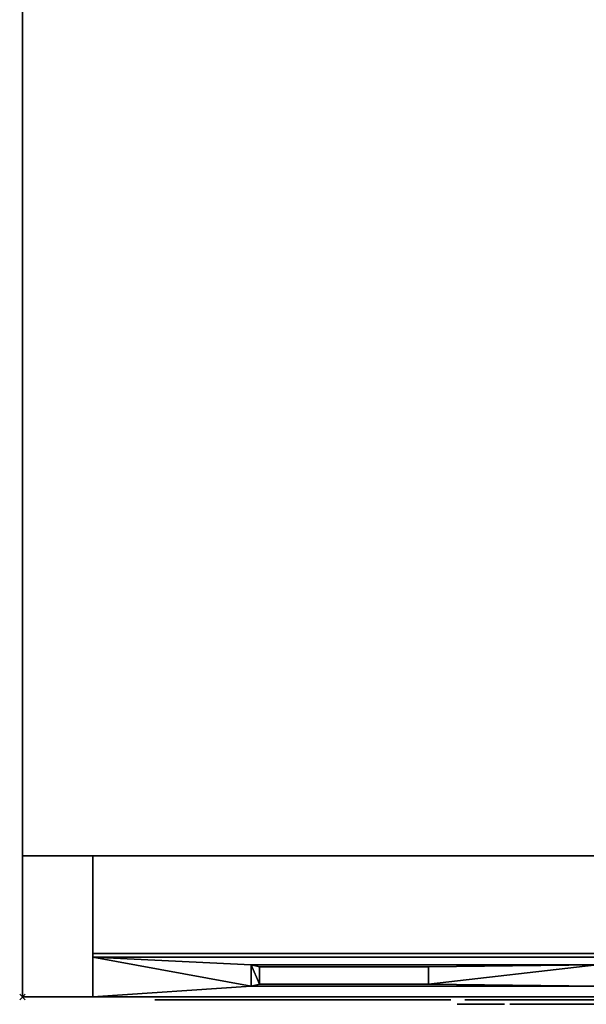
# Model space of a CAD drawing. Units: millimetres. Extents: x -1 to 1796, y -1098 to 1.
# Drawn here: x -1 to 200, y -698 to -348 of the extents above; entities that cross this region are included whole.
import ezdxf

# ---------------------------------------------------------------- set-up
doc = ezdxf.new("R2010")
doc.units = ezdxf.units.MM
doc.header["$PDMODE"] = 3
doc.linetypes.add('NASCOSTA', pattern=[9.525, 6.35, -3.175])
for name, color, linetype in [('IQ_200_3D', 1, 'Continuous'), ('IQ_204_2D', 7, 'Continuous'), ('IQ_BLACK_3D', 250, 'Continuous'), ('IQ_BLUE_3D', 5, 'Continuous'), ('IQ_DARKGRAY_3D', 252, 'Continuous'), ('IQ_GRAY_3D', 9, 'Continuous'), ('IQ_INS_3D', 3, 'Continuous')]:
    doc.layers.add(name, color=color, linetype=linetype)

# ---------------------------------------------------------------- blocks, each defined once
blk = doc.blocks.new('hpp_elx_bi_bt_l')
at = {"layer": 'IQ_200_3D'}
mesh = blk.add_polyface(dxfattribs=at)
corners = [(0, -50, 568.83), (0, -34.6, 626.33), (0, -34.6, 675), (0, 0, 675), (0, 0, 47), (0, -50, 47)]
mesh.append_faces([[corners[k] for k in face] for face in [(1, 3, 0)]], dxfattribs={"vtx0": -1, "vtx1": -1})
mesh.append_faces([[corners[k] for k in face] for face in [(4, 5, 0, 3), (1, 2, 3)]], dxfattribs={"vtx2": -1})
mesh = blk.add_polyface(dxfattribs=at)
corners = [(369, -50, 47), (0, -50, 47), (0, 0, 47), (369, 0, 47)]
mesh.append_faces([[corners[k] for k in face] for face in [(0, 1, 2, 3)]])
mesh = blk.add_polyface(dxfattribs=at)
corners = [(369, 0, 675), (0, 0, 675), (0, -34.6, 675), (369, -34.6, 675)]
mesh.append_faces([[corners[k] for k in face] for face in [(0, 1, 2, 3)]])
mesh = blk.add_polyface(dxfattribs=at)
corners = [(369, -34.6, 675), (0, -34.6, 675), (0, -34.6, 626.33), (369, -34.6, 626.33)]
mesh.append_faces([[corners[k] for k in face] for face in [(0, 1, 2, 3)]])
mesh = blk.add_polyface(dxfattribs=at)
corners = [(369, -50, 47), (0, -50, 47), (0, -50, 568.83), (369, -50, 568.83)]
mesh.append_faces([[corners[k] for k in face] for face in [(0, 1, 2, 3)]])
at = {"layer": 'IQ_BLACK_3D'}
mesh = blk.add_polyface(dxfattribs=at)
corners = [(119.07, -45.45, 585.8), (119.07, -39.37, 608.52), (59.07, -39.37, 608.52), (59.07, -45.45, 585.8)]
mesh.append_faces([[corners[k] for k in face] for face in [(0, 1, 2, 3)]])
mesh = blk.add_polyface(dxfattribs=at)
corners = [(21.95, -51, 557.65), (21.95, -51, 549.65), (126.98, -51, 549.65), (126.98, -51, 557.65)]
mesh.append_faces([[corners[k] for k in face] for face in [(0, 1, 2, 3)]])
mesh = blk.add_polyface(dxfattribs=at)
corners = [(21.95, -51, 545.65), (21.95, -51, 537.64), (126.98, -51, 537.64), (126.98, -51, 545.65)]
mesh.append_faces([[corners[k] for k in face] for face in [(0, 1, 2, 3)]])
mesh = blk.add_polyface(dxfattribs=at)
corners = [(21.95, -51, 533.64), (21.95, -51, 525.64), (126.98, -51, 525.64), (126.98, -51, 533.64)]
mesh.append_faces([[corners[k] for k in face] for face in [(0, 1, 2, 3)]])
mesh = blk.add_polyface(dxfattribs=at)
corners = [(21.95, -51, 521.64), (21.95, -51, 513.64), (126.98, -51, 513.64), (126.98, -51, 521.64)]
mesh.append_faces([[corners[k] for k in face] for face in [(0, 1, 2, 3)]])
mesh = blk.add_polyface(dxfattribs=at)
corners = [(21.95, -51, 509.64), (21.95, -51, 501.63), (126.98, -51, 501.63), (126.98, -51, 509.64)]
mesh.append_faces([[corners[k] for k in face] for face in [(0, 1, 2, 3)]])
mesh = blk.add_polyface(dxfattribs=at)
corners = [(21.95, -51, 497.63), (21.95, -51, 489.63), (126.98, -51, 489.63), (126.98, -51, 497.63)]
mesh.append_faces([[corners[k] for k in face] for face in [(0, 1, 2, 3)]])
mesh = blk.add_polyface(dxfattribs=at)
corners = [(21.95, -51, 485.63), (21.95, -51, 477.63), (126.98, -51, 477.63), (126.98, -51, 485.63)]
mesh.append_faces([[corners[k] for k in face] for face in [(0, 1, 2, 3)]])
mesh = blk.add_polyface(dxfattribs=at)
corners = [(21.95, -51, 473.62), (21.95, -51, 465.62), (126.98, -51, 465.62), (126.98, -51, 473.62)]
mesh.append_faces([[corners[k] for k in face] for face in [(0, 1, 2, 3)]])
mesh = blk.add_polyface(dxfattribs=at)
corners = [(21.95, -51, 461.62), (21.95, -51, 453.62), (126.98, -51, 453.62), (126.98, -51, 461.62)]
mesh.append_faces([[corners[k] for k in face] for face in [(0, 1, 2, 3)]])
mesh = blk.add_polyface(dxfattribs=at)
corners = [(21.95, -51, 449.62), (21.95, -51, 441.62), (126.98, -51, 441.62), (126.98, -51, 449.62)]
mesh.append_faces([[corners[k] for k in face] for face in [(0, 1, 2, 3)]])
mesh = blk.add_polyface(dxfattribs=at)
corners = [(21.95, -51, 437.61), (21.95, -51, 429.61), (126.98, -51, 429.61), (126.98, -51, 437.61)]
mesh.append_faces([[corners[k] for k in face] for face in [(0, 1, 2, 3)]])
mesh = blk.add_polyface(dxfattribs=at)
corners = [(21.95, -51, 425.61), (21.95, -51, 417.61), (126.98, -51, 417.61), (126.98, -51, 425.61)]
mesh.append_faces([[corners[k] for k in face] for face in [(0, 1, 2, 3)]])
mesh = blk.add_polyface(dxfattribs=at)
corners = [(21.95, -51, 413.61), (21.95, -51, 405.6), (126.98, -51, 405.6), (126.98, -51, 413.61)]
mesh.append_faces([[corners[k] for k in face] for face in [(0, 1, 2, 3)]])
mesh = blk.add_polyface(dxfattribs=at)
corners = [(21.95, -51, 401.6), (21.95, -51, 393.6), (126.98, -51, 393.6), (126.98, -51, 401.6)]
mesh.append_faces([[corners[k] for k in face] for face in [(0, 1, 2, 3)]])
mesh = blk.add_polyface(dxfattribs=at)
corners = [(21.95, -51, 389.6), (21.95, -51, 381.6), (126.98, -51, 381.6), (126.98, -51, 389.6)]
mesh.append_faces([[corners[k] for k in face] for face in [(0, 1, 2, 3)]])
mesh = blk.add_polyface(dxfattribs=at)
corners = [(21.95, -51, 377.6), (21.95, -51, 369.59), (126.98, -51, 369.59), (126.98, -51, 377.6)]
mesh.append_faces([[corners[k] for k in face] for face in [(0, 1, 2, 3)]])
mesh = blk.add_polyface(dxfattribs=at)
corners = [(21.95, -51, 151.53), (21.95, -51, 143.53), (126.98, -51, 143.53), (126.98, -51, 151.53)]
mesh.append_faces([[corners[k] for k in face] for face in [(0, 1, 2, 3)]])
mesh = blk.add_polyface(dxfattribs=at)
corners = [(21.95, -51, 139.53), (21.95, -51, 131.52), (126.98, -51, 131.52), (126.98, -51, 139.53)]
mesh.append_faces([[corners[k] for k in face] for face in [(0, 1, 2, 3)]])
mesh = blk.add_polyface(dxfattribs=at)
corners = [(21.95, -51, 127.52), (21.95, -51, 119.52), (126.98, -51, 119.52), (126.98, -51, 127.52)]
mesh.append_faces([[corners[k] for k in face] for face in [(0, 1, 2, 3)]])
mesh = blk.add_polyface(dxfattribs=at)
corners = [(21.95, -51, 115.52), (21.95, -51, 107.52), (126.98, -51, 107.52), (126.98, -51, 115.52)]
mesh.append_faces([[corners[k] for k in face] for face in [(0, 1, 2, 3)]])
mesh = blk.add_polyface(dxfattribs=at)
corners = [(21.95, -51, 103.52), (21.95, -51, 95.51), (126.98, -51, 95.51), (126.98, -51, 103.52)]
mesh.append_faces([[corners[k] for k in face] for face in [(0, 1, 2, 3)]])
mesh = blk.add_polyface(dxfattribs=at)
corners = [(21.95, -51, 91.51), (21.95, -51, 83.51), (126.98, -51, 83.51), (126.98, -51, 91.51)]
mesh.append_faces([[corners[k] for k in face] for face in [(0, 1, 2, 3)]])
mesh = blk.add_polyface(dxfattribs=at)
corners = [(21.95, -51, 79.51), (21.95, -51, 71.51), (126.98, -51, 71.51), (126.98, -51, 79.51)]
mesh.append_faces([[corners[k] for k in face] for face in [(0, 1, 2, 3)]])
mesh = blk.add_polyface(dxfattribs=at)
corners = [(21.95, -51, 67.51), (21.95, -51, 59.5), (126.98, -51, 59.5), (126.98, -51, 67.51)]
mesh.append_faces([[corners[k] for k in face] for face in [(0, 1, 2, 3)]])
mesh = blk.add_polyface(dxfattribs=at)
corners = [(21.95, -51, 247.56), (21.95, -51, 239.56), (126.98, -51, 239.56), (126.98, -51, 247.56)]
mesh.append_faces([[corners[k] for k in face] for face in [(0, 1, 2, 3)]])
mesh = blk.add_polyface(dxfattribs=at)
corners = [(21.95, -51, 235.56), (21.95, -51, 227.55), (126.98, -51, 227.55), (126.98, -51, 235.56)]
mesh.append_faces([[corners[k] for k in face] for face in [(0, 1, 2, 3)]])
mesh = blk.add_polyface(dxfattribs=at)
corners = [(21.95, -51, 223.55), (21.95, -51, 215.55), (126.98, -51, 215.55), (126.98, -51, 223.55)]
mesh.append_faces([[corners[k] for k in face] for face in [(0, 1, 2, 3)]])
mesh = blk.add_polyface(dxfattribs=at)
corners = [(21.95, -51, 211.55), (21.95, -51, 203.55), (126.98, -51, 203.55), (126.98, -51, 211.55)]
mesh.append_faces([[corners[k] for k in face] for face in [(0, 1, 2, 3)]])
mesh = blk.add_polyface(dxfattribs=at)
corners = [(21.95, -51, 199.54), (21.95, -51, 191.54), (126.98, -51, 191.54), (126.98, -51, 199.54)]
mesh.append_faces([[corners[k] for k in face] for face in [(0, 1, 2, 3)]])
mesh = blk.add_polyface(dxfattribs=at)
corners = [(21.95, -51, 187.54), (21.95, -51, 179.54), (126.98, -51, 179.54), (126.98, -51, 187.54)]
mesh.append_faces([[corners[k] for k in face] for face in [(0, 1, 2, 3)]])
mesh = blk.add_polyface(dxfattribs=at)
corners = [(21.95, -51, 175.54), (21.95, -51, 167.54), (126.98, -51, 167.54), (126.98, -51, 175.54)]
mesh.append_faces([[corners[k] for k in face] for face in [(0, 1, 2, 3)]])
mesh = blk.add_polyface(dxfattribs=at)
corners = [(21.95, -51, 163.53), (21.95, -51, 155.53), (126.98, -51, 155.53), (126.98, -51, 163.53)]
mesh.append_faces([[corners[k] for k in face] for face in [(0, 1, 2, 3)]])
mesh = blk.add_polyface(dxfattribs=at)
corners = [(131.95, -51, 235.56), (131.95, -51, 227.55), (236.98, -51, 227.55), (236.98, -51, 235.56)]
mesh.append_faces([[corners[k] for k in face] for face in [(0, 1, 2, 3)]])
mesh = blk.add_polyface(dxfattribs=at)
corners = [(131.95, -51, 223.55), (131.95, -51, 215.55), (236.98, -51, 215.55), (236.98, -51, 223.55)]
mesh.append_faces([[corners[k] for k in face] for face in [(0, 1, 2, 3)]])
mesh = blk.add_polyface(dxfattribs=at)
corners = [(131.95, -51, 211.55), (131.95, -51, 203.55), (236.98, -51, 203.55), (236.98, -51, 211.55)]
mesh.append_faces([[corners[k] for k in face] for face in [(0, 1, 2, 3)]])
mesh = blk.add_polyface(dxfattribs=at)
corners = [(131.95, -51, 199.54), (131.95, -51, 191.54), (236.98, -51, 191.54), (236.98, -51, 199.54)]
mesh.append_faces([[corners[k] for k in face] for face in [(0, 1, 2, 3)]])
mesh = blk.add_polyface(dxfattribs=at)
corners = [(131.95, -51, 187.54), (131.95, -51, 179.54), (236.98, -51, 179.54), (236.98, -51, 187.54)]
mesh.append_faces([[corners[k] for k in face] for face in [(0, 1, 2, 3)]])
mesh = blk.add_polyface(dxfattribs=at)
corners = [(131.95, -51, 175.54), (131.95, -51, 167.54), (236.98, -51, 167.54), (236.98, -51, 175.54)]
mesh.append_faces([[corners[k] for k in face] for face in [(0, 1, 2, 3)]])
mesh = blk.add_polyface(dxfattribs=at)
corners = [(131.95, -51, 163.53), (131.95, -51, 155.53), (236.98, -51, 155.53), (236.98, -51, 163.53)]
mesh.append_faces([[corners[k] for k in face] for face in [(0, 1, 2, 3)]])
mesh = blk.add_polyface(dxfattribs=at)
corners = [(131.95, -51, 151.53), (131.95, -51, 143.53), (236.98, -51, 143.53), (236.98, -51, 151.53)]
mesh.append_faces([[corners[k] for k in face] for face in [(0, 1, 2, 3)]])
mesh = blk.add_polyface(dxfattribs=at)
corners = [(131.95, -51, 139.53), (131.95, -51, 131.52), (236.98, -51, 131.52), (236.98, -51, 139.53)]
mesh.append_faces([[corners[k] for k in face] for face in [(0, 1, 2, 3)]])
mesh = blk.add_polyface(dxfattribs=at)
corners = [(131.95, -51, 127.52), (131.95, -51, 119.52), (236.98, -51, 119.52), (236.98, -51, 127.52)]
mesh.append_faces([[corners[k] for k in face] for face in [(0, 1, 2, 3)]])
mesh = blk.add_polyface(dxfattribs=at)
corners = [(131.95, -51, 115.52), (131.95, -51, 107.52), (236.98, -51, 107.52), (236.98, -51, 115.52)]
mesh.append_faces([[corners[k] for k in face] for face in [(0, 1, 2, 3)]])
mesh = blk.add_polyface(dxfattribs=at)
corners = [(131.95, -51, 103.52), (131.95, -51, 95.51), (236.98, -51, 95.51), (236.98, -51, 103.52)]
mesh.append_faces([[corners[k] for k in face] for face in [(0, 1, 2, 3)]])
mesh = blk.add_polyface(dxfattribs=at)
corners = [(131.95, -51, 91.51), (131.95, -51, 83.51), (236.98, -51, 83.51), (236.98, -51, 91.51)]
mesh.append_faces([[corners[k] for k in face] for face in [(0, 1, 2, 3)]])
mesh = blk.add_polyface(dxfattribs=at)
corners = [(131.95, -51, 79.51), (131.95, -51, 71.51), (236.98, -51, 71.51), (236.98, -51, 79.51)]
mesh.append_faces([[corners[k] for k in face] for face in [(0, 1, 2, 3)]])
mesh = blk.add_polyface(dxfattribs=at)
corners = [(131.95, -51, 67.51), (131.95, -51, 59.5), (236.98, -51, 59.5), (236.98, -51, 67.51)]
mesh.append_faces([[corners[k] for k in face] for face in [(0, 1, 2, 3)]])
mesh = blk.add_polyface(dxfattribs=at)
corners = [(131.98, -51, 461.62), (131.98, -51, 453.62), (237.02, -51, 453.62), (237.02, -51, 461.62)]
mesh.append_faces([[corners[k] for k in face] for face in [(0, 1, 2, 3)]])
mesh = blk.add_polyface(dxfattribs=at)
corners = [(131.98, -51, 449.62), (131.98, -51, 441.62), (237.02, -51, 441.62), (237.02, -51, 449.62)]
mesh.append_faces([[corners[k] for k in face] for face in [(0, 1, 2, 3)]])
mesh = blk.add_polyface(dxfattribs=at)
corners = [(131.98, -51, 437.61), (131.98, -51, 429.61), (237.02, -51, 429.61), (237.02, -51, 437.61)]
mesh.append_faces([[corners[k] for k in face] for face in [(0, 1, 2, 3)]])
mesh = blk.add_polyface(dxfattribs=at)
corners = [(131.98, -51, 425.61), (131.98, -51, 417.61), (237.02, -51, 417.61), (237.02, -51, 425.61)]
mesh.append_faces([[corners[k] for k in face] for face in [(0, 1, 2, 3)]])
mesh = blk.add_polyface(dxfattribs=at)
corners = [(131.98, -51, 413.61), (131.98, -51, 405.6), (237.02, -51, 405.6), (237.02, -51, 413.61)]
mesh.append_faces([[corners[k] for k in face] for face in [(0, 1, 2, 3)]])
mesh = blk.add_polyface(dxfattribs=at)
corners = [(131.98, -51, 401.6), (131.98, -51, 393.6), (237.02, -51, 393.6), (237.02, -51, 401.6)]
mesh.append_faces([[corners[k] for k in face] for face in [(0, 1, 2, 3)]])
mesh = blk.add_polyface(dxfattribs=at)
corners = [(131.98, -51, 389.6), (131.98, -51, 381.6), (237.02, -51, 381.6), (237.02, -51, 389.6)]
mesh.append_faces([[corners[k] for k in face] for face in [(0, 1, 2, 3)]])
mesh = blk.add_polyface(dxfattribs=at)
corners = [(131.98, -51, 557.65), (131.98, -51, 549.65), (237.02, -51, 549.65), (237.02, -51, 557.65)]
mesh.append_faces([[corners[k] for k in face] for face in [(0, 1, 2, 3)]])
mesh = blk.add_polyface(dxfattribs=at)
corners = [(131.98, -51, 545.65), (131.98, -51, 537.64), (237.02, -51, 537.64), (237.02, -51, 545.65)]
mesh.append_faces([[corners[k] for k in face] for face in [(0, 1, 2, 3)]])
mesh = blk.add_polyface(dxfattribs=at)
corners = [(131.98, -51, 533.64), (131.98, -51, 525.64), (237.02, -51, 525.64), (237.02, -51, 533.64)]
mesh.append_faces([[corners[k] for k in face] for face in [(0, 1, 2, 3)]])
mesh = blk.add_polyface(dxfattribs=at)
corners = [(131.98, -51, 521.64), (131.98, -51, 513.64), (237.02, -51, 513.64), (237.02, -51, 521.64)]
mesh.append_faces([[corners[k] for k in face] for face in [(0, 1, 2, 3)]])
mesh = blk.add_polyface(dxfattribs=at)
corners = [(131.98, -51, 509.64), (131.98, -51, 501.63), (237.02, -51, 501.63), (237.02, -51, 509.64)]
mesh.append_faces([[corners[k] for k in face] for face in [(0, 1, 2, 3)]])
mesh = blk.add_polyface(dxfattribs=at)
corners = [(131.98, -51, 497.63), (131.98, -51, 489.63), (237.02, -51, 489.63), (237.02, -51, 497.63)]
mesh.append_faces([[corners[k] for k in face] for face in [(0, 1, 2, 3)]])
mesh = blk.add_polyface(dxfattribs=at)
corners = [(131.98, -51, 485.63), (131.98, -51, 477.63), (237.02, -51, 477.63), (237.02, -51, 485.63)]
mesh.append_faces([[corners[k] for k in face] for face in [(0, 1, 2, 3)]])
mesh = blk.add_polyface(dxfattribs=at)
corners = [(131.98, -51, 473.62), (131.98, -51, 465.62), (237.02, -51, 465.62), (237.02, -51, 473.62)]
mesh.append_faces([[corners[k] for k in face] for face in [(0, 1, 2, 3)]])
at = {"layer": 'IQ_BLUE_3D'}
mesh = blk.add_polyface(dxfattribs=at)
corners = [(369, -35.97, 621.21), (369, -34.6, 626.33), (0, -34.6, 626.33), (0, -35.97, 621.21), (214.63, -35.97, 621.21), (223.47, -37.29, 616.28), (333.85, -37.29, 616.28), (342.69, -35.97, 621.21)]
mesh.append_faces([[corners[k] for k in face] for face in [(5, 6, 7, 4), (2, 3, 4, 1)]], dxfattribs={"vtx2": -1})
mesh.append_faces([[corners[k] for k in face] for face in [(7, 0, 1, 4)]], dxfattribs={"vtx2": -1, "vtx3": -1})
at = {"layer": 'IQ_DARKGRAY_3D'}
mesh = blk.add_polyface(dxfattribs=at)
corners = [(56.07, -38.59, 611.42), (56.07, -46.23, 582.9), (178.75, -46.23, 582.9), (178.75, -38.59, 611.42), (59.07, -45.45, 585.8), (59.07, -39.37, 608.52), (119.07, -39.37, 608.52), (119.07, -45.45, 585.8)]
mesh.append_faces([[corners[k] for k in face] for face in [(5, 0, 4), (1, 4, 0)]], dxfattribs={"vtx0": -1, "vtx1": -1})
mesh.append_faces([[corners[k] for k in face] for face in [(3, 6, 7), (6, 3, 0, 5), (7, 2, 3)]], dxfattribs={"vtx0": -1, "vtx2": -1})
mesh.append_faces([[corners[k] for k in face] for face in [(1, 2, 7, 4)]], dxfattribs={"vtx1": -1, "vtx3": -1})
at = {"layer": 'IQ_GRAY_3D'}
mesh = blk.add_polyface(dxfattribs=at)
corners = [(369, -35.97, 621.21), (342.69, -35.97, 621.21), (333.85, -37.29, 616.28), (223.47, -37.29, 616.28), (214.63, -35.97, 621.21), (0, -35.97, 621.21), (0, -50, 568.83), (369, -50, 568.83), (56.07, -38.59, 611.42), (178.75, -38.59, 611.42), (178.75, -46.23, 582.9), (56.07, -46.23, 582.9)]
mesh.append_faces([[corners[k] for k in face] for face in [(2, 7, 1), (4, 10, 3), (8, 5, 11), (6, 11, 5)]], dxfattribs={"vtx0": -1, "vtx1": -1})
mesh.append_faces([[corners[k] for k in face] for face in [(7, 3, 10)]], dxfattribs={"vtx0": -1, "vtx1": -1, "vtx2": -1})
mesh.append_faces([[corners[k] for k in face] for face in [(7, 2, 3)]], dxfattribs={"vtx0": -1, "vtx2": -1})
mesh.append_faces([[corners[k] for k in face] for face in [(9, 10, 4)]], dxfattribs={"vtx1": -1, "vtx2": -1})
mesh.append_faces([[corners[k] for k in face] for face in [(8, 9, 4, 5), (10, 11, 6, 7)]], dxfattribs={"vtx1": -1, "vtx3": -1})
mesh.append_faces([[corners[k] for k in face] for face in [(7, 0, 1)]], dxfattribs={"vtx2": -1})
mesh = blk.add_polyface(dxfattribs=at)
corners = [(140.83, -52.64, 266.39), (140.83, -52.64, 269.21), (135.31, -52.64, 269.21), (135.08, -52.64, 269.22), (135.29, -52.64, 266.39), (134.11, -52.64, 266.47), (134.84, -52.64, 269.25), (134.59, -52.64, 269.3), (134.33, -52.64, 269.38), (132.93, -52.64, 266.75), (131.95, -52.64, 267.22), (133.83, -52.64, 269.63), (133.6, -52.64, 269.8), (131.17, -52.64, 267.86), (133.39, -52.64, 270.02), (130.57, -52.64, 268.67), (133.21, -52.64, 270.28), (130.16, -52.64, 269.62), (133.05, -52.64, 270.59), (132.94, -52.64, 270.94), (134.08, -52.64, 269.49), (132.83, -52.64, 274.03), (140.16, -52.64, 274.03), (140.16, -52.64, 276.86), (132.83, -52.64, 276.86), (132.83, -52.64, 280.98), (140.62, -52.64, 280.98), (140.62, -52.64, 283.8), (129.84, -52.64, 283.8), (132.86, -52.64, 271.35), (129.92, -52.64, 270.72), (132.83, -52.64, 271.82), (129.84, -52.64, 271.94), (132.07, -52.64, 256.05), (132.52, -52.64, 254.93), (132.93, -52.64, 255.25), (132.21, -52.64, 256.23), (131.9, -52.64, 255.92), (132.04, -52.64, 254.73), (133.25, -52.64, 255.66), (132.3, -52.64, 256.43), (133.45, -52.64, 256.14), (132.32, -52.64, 256.66), (130.44, -52.64, 254.66), (131.52, -52.64, 254.66), (131.47, -52.64, 255.8), (130.44, -52.64, 255.8), (129.2, -52.64, 252.62), (130.44, -52.64, 252.62), (131.69, -52.64, 255.83), (129.2, -52.64, 258.65), (130.44, -52.64, 257.51), (133.45, -52.64, 257.17), (132.3, -52.64, 256.88), (133.51, -52.64, 256.66), (132.21, -52.64, 257.08), (133.25, -52.64, 257.65), (132.93, -52.64, 258.06), (132.07, -52.64, 257.26), (132.52, -52.64, 258.38), (131.9, -52.64, 257.39), (132.04, -52.64, 258.58), (131.69, -52.64, 257.48), (131.52, -52.64, 258.65), (131.47, -52.64, 257.51), (139.85, -52.64, 255.83), (139.85, -52.64, 254.7), (140.73, -52.64, 254.7), (140.86, -52.64, 255.83), (138.61, -52.64, 252.62), (139.85, -52.64, 252.62), (141.07, -52.64, 255.85), (141.94, -52.64, 255), (141.27, -52.64, 255.93), (141.44, -52.64, 256.06), (138.61, -52.64, 258.65), (139.85, -52.64, 257.51), (140.95, -52.64, 257.51), (141.48, -52.64, 258.58), (140.97, -52.64, 258.65), (141.15, -52.64, 257.46), (141.95, -52.64, 258.39)]
mesh.append_faces([[corners[k] for k in face] for face in [(11, 9, 20), (18, 15, 16), (21, 32, 31), (54, 42, 41), (60, 61, 62), (71, 72, 73)]], dxfattribs={"vtx0": -1, "vtx1": -1})
mesh.append_faces([[corners[k] for k in face] for face in [(32, 21, 24, 28)]], dxfattribs={"vtx0": -1, "vtx1": -1, "vtx2": -1})
mesh.append_faces([[corners[k] for k in face] for face in [(5, 6, 7), (5, 7, 8, 9), (28, 24, 25), (33, 34, 35, 36), (37, 38, 34, 33), (36, 35, 39, 40), (41, 42, 40, 39), (38, 37, 49), (52, 53, 42, 54), (53, 52, 56), (63, 64, 62, 61), (65, 66, 67, 68), (77, 78, 79, 76), (76, 79, 75), (78, 77, 80, 81)]], dxfattribs={"vtx0": -1, "vtx2": -1})
mesh.append_faces([[corners[k] for k in face] for face in [(8, 20, 9), (74, 73, 72)]], dxfattribs={"vtx1": -1, "vtx2": -1})
mesh.append_faces([[corners[k] for k in face] for face in [(71, 68, 67, 72)]], dxfattribs={"vtx1": -1, "vtx2": -1, "vtx3": -1})
mesh.append_faces([[corners[k] for k in face] for face in [(2, 3, 4, 0), (5, 4, 3, 6), (10, 9, 11, 12), (13, 10, 12, 14), (15, 13, 14, 16), (17, 15, 18, 19), (19, 29, 30, 17), (29, 31, 32, 30), (43, 44, 45, 46), (44, 38, 49, 45), (50, 47, 46, 51), (55, 53, 56, 57), (58, 55, 57, 59), (60, 58, 59, 61), (51, 64, 63, 50), (75, 69, 65, 76)]], dxfattribs={"vtx1": -1, "vtx3": -1})
mesh.append_faces([[corners[k] for k in face] for face in [(0, 1, 2)]], dxfattribs={"vtx2": -1})
mesh.append_faces([[corners[k] for k in face] for face in [(47, 48, 43, 46), (69, 70, 66, 65)]], dxfattribs={"vtx2": -1, "vtx3": -1})
mesh.append_faces([[corners[k] for k in face] for face in [(21, 22, 23, 24), (25, 26, 27, 28)]], dxfattribs={"vtx3": -1})
mesh = blk.add_polyface(dxfattribs=at)
corners = [(142.96, -52.64, 266.39), (145.96, -52.64, 266.39), (142.96, -52.64, 275.57), (145.96, -52.64, 283.81), (142.96, -52.64, 283.81), (153.02, -52.64, 266.23), (153.83, -52.64, 268.71), (153.02, -52.64, 268.94), (151.57, -52.64, 266.68), (152.33, -52.64, 269.31), (150.33, -52.64, 267.4), (149.32, -52.64, 268.37), (151.76, -52.64, 269.8), (151.33, -52.64, 270.41), (151.05, -52.64, 271.13), (148.57, -52.64, 269.57), (148.1, -52.64, 270.99), (150.92, -52.64, 271.95), (147.93, -52.64, 272.6), (151, -52.64, 274.06), (151.43, -52.64, 275.28), (151.86, -52.64, 275.79), (149.35, -52.64, 277.04), (148.58, -52.64, 275.81), (148.1, -52.64, 274.35), (151.13, -52.64, 274.69), (152.41, -52.64, 276.22), (150.36, -52.64, 278.03), (151.59, -52.64, 278.77), (153.05, -52.64, 276.54), (153, -52.64, 279.22), (141.94, -52.64, 255), (140.73, -52.64, 254.7), (141.98, -52.64, 252.62), (143.38, -52.64, 252.62), (141.44, -52.64, 256.06), (142.29, -52.64, 255.23), (141.58, -52.64, 256.22), (141.67, -52.64, 256.42), (142.79, -52.64, 255.89), (142.92, -52.64, 256.29), (142.58, -52.64, 255.53), (141.69, -52.64, 256.84), (141.7, -52.64, 256.63), (142.96, -52.64, 256.7), (142.88, -52.64, 257.21), (142.68, -52.64, 257.68), (141.62, -52.64, 257.04), (142.36, -52.64, 258.08), (141.5, -52.64, 257.22), (141.34, -52.64, 257.36), (141.95, -52.64, 258.39), (141.15, -52.64, 257.46), (151.59, -52.64, 253.72), (151.88, -52.64, 252.61), (152.64, -52.64, 252.93), (152.06, -52.64, 253.92), (151.07, -52.64, 253.65), (151.07, -52.64, 252.51), (150.56, -52.64, 253.72), (153.28, -52.64, 253.42), (152.48, -52.64, 254.23), (152.79, -52.64, 254.64), (153.78, -52.64, 254.07), (150.08, -52.64, 253.92), (150.26, -52.64, 252.61), (149.51, -52.64, 252.93), (149.67, -52.64, 254.23), (148.86, -52.64, 253.42), (149.35, -52.64, 254.64), (148.36, -52.64, 254.07), (149.15, -52.64, 255.12), (148.05, -52.64, 254.83), (147.94, -52.64, 255.63), (149.09, -52.64, 255.63), (148.05, -52.64, 256.44), (149.15, -52.64, 256.15), (152.48, -52.64, 257.04), (152.79, -52.64, 256.63), (153.28, -52.64, 257.85), (152.64, -52.64, 258.34), (152.06, -52.64, 257.35), (151.88, -52.64, 258.66), (151.59, -52.64, 257.55), (151.07, -52.64, 258.76), (151.07, -52.64, 257.62), (149.35, -52.64, 256.63), (149.67, -52.64, 257.04), (148.86, -52.64, 257.85), (148.36, -52.64, 257.2), (150.08, -52.64, 257.35), (149.51, -52.64, 258.34), (150.26, -52.64, 258.66), (150.56, -52.64, 257.55)]
mesh.append_faces([[corners[k] for k in face] for face in [(31, 32, 33, 34)]], dxfattribs={"vtx0": -1})
mesh.append_faces([[corners[k] for k in face] for face in [(12, 10, 9), (25, 23, 19), (65, 64, 66), (77, 80, 81)]], dxfattribs={"vtx0": -1, "vtx1": -1})
mesh.append_faces([[corners[k] for k in face] for face in [(5, 6, 7, 8), (9, 10, 8, 7), (23, 25, 20), (29, 30, 28), (35, 31, 36, 37), (50, 48, 51, 52), (48, 50, 49), (53, 54, 55, 56), (57, 58, 54, 53), (58, 57, 59), (67, 68, 66, 64), (69, 70, 68, 67), (71, 72, 70, 69), (82, 83, 81, 80), (83, 82, 84, 85), (92, 93, 85, 84)]], dxfattribs={"vtx0": -1, "vtx2": -1})
mesh.append_faces([[corners[k] for k in face] for face in [(37, 36, 41, 39)]], dxfattribs={"vtx0": -1, "vtx3": -1})
mesh.append_faces([[corners[k] for k in face] for face in [(0, 1, 2)]], dxfattribs={"vtx1": -1})
mesh.append_faces([[corners[k] for k in face] for face in [(24, 18, 19, 23)]], dxfattribs={"vtx1": -1, "vtx2": -1})
mesh.append_faces([[corners[k] for k in face] for face in [(18, 16, 17, 19)]], dxfattribs={"vtx1": -1, "vtx2": -1, "vtx3": -1})
mesh.append_faces([[corners[k] for k in face] for face in [(11, 10, 12, 13), (13, 14, 15, 11), (16, 15, 14, 17), (20, 21, 22, 23), (21, 26, 27, 22), (28, 27, 26, 29), (38, 37, 39, 40), (42, 43, 44, 45), (43, 38, 40, 44), (45, 46, 47, 42), (46, 48, 49, 47), (55, 60, 61, 56), (62, 61, 60, 63), (59, 64, 65, 58), (73, 72, 71, 74), (75, 73, 74, 76), (77, 78, 79, 80), (86, 87, 88, 89), (89, 75, 76, 86), (87, 90, 91, 88), (92, 91, 90, 93)]], dxfattribs={"vtx1": -1, "vtx3": -1})
mesh.append_faces([[corners[k] for k in face] for face in [(3, 4, 2, 1)]], dxfattribs={"vtx2": -1})
mesh = blk.add_polyface(dxfattribs=at)
corners = [(156.86, -52.64, 266.37), (157.93, -52.64, 266.79), (156.33, -52.64, 268.87), (155.59, -52.64, 268.7), (158.96, -52.64, 267.43), (156.98, -52.64, 269.17), (155.77, -52.64, 266.14), (154.74, -52.64, 268.64), (154.64, -52.64, 266.08), (157.58, -52.64, 269.57), (159.96, -52.64, 268.33), (158.15, -52.64, 270.09), (157.75, -52.64, 274.06), (150.92, -52.64, 271.95), (160.76, -52.64, 271.95), (160.81, -52.64, 273), (160.7, -52.64, 274.29), (157.68, -52.64, 274.61), (153.83, -52.64, 268.71), (153.02, -52.64, 266.23), (151, -52.64, 274.06), (160.36, -52.64, 275.49), (157.5, -52.64, 275.13), (159.83, -52.64, 276.58), (157.2, -52.64, 275.59), (156.34, -52.64, 276.34), (156.81, -52.64, 276), (158.19, -52.64, 278.3), (157.13, -52.64, 278.88), (159.1, -52.64, 277.52), (155.91, -52.64, 279.25), (155.2, -52.64, 276.76), (155.8, -52.64, 276.6), (154.56, -52.64, 279.38), (154.56, -52.64, 276.82), (153, -52.64, 279.22), (153.05, -52.64, 276.54), (153.78, -52.64, 276.75), (169.24, -52.64, 266.03), (168.33, -52.64, 268.86), (167.66, -52.64, 266.19), (167.5, -52.64, 269.15), (166.21, -52.64, 266.68), (166.78, -52.64, 269.6), (164.93, -52.64, 267.45), (166.18, -52.64, 270.21), (163.87, -52.64, 268.47), (165.73, -52.64, 270.94), (165.45, -52.64, 271.79), (163.06, -52.64, 269.71), (162.54, -52.64, 271.14), (162.36, -52.64, 272.73), (165.35, -52.64, 272.73), (168.33, -52.64, 276.59), (169.24, -52.64, 276.69), (169.24, -52.64, 279.43), (167.66, -52.64, 279.26), (165.73, -52.64, 274.51), (163.87, -52.64, 276.99), (163.06, -52.64, 275.75), (165.45, -52.64, 273.67), (162.54, -52.64, 274.32), (166.18, -52.64, 275.25), (164.93, -52.64, 278.01), (166.21, -52.64, 278.78), (166.78, -52.64, 275.85), (167.5, -52.64, 276.31), (152.99, -52.64, 255.12), (153.78, -52.64, 254.07), (154.09, -52.64, 254.83), (153.06, -52.64, 255.63), (152.79, -52.64, 254.64), (154.2, -52.64, 255.63), (152.99, -52.64, 256.15), (154.09, -52.64, 256.44), (153.78, -52.64, 257.2), (152.79, -52.64, 256.63), (153.28, -52.64, 257.85), (160.62, -52.64, 256.24), (160.62, -52.64, 255.1), (162.88, -52.64, 255.1), (162.88, -52.64, 256.24), (159.38, -52.64, 252.62), (160.62, -52.64, 252.62), (159.38, -52.64, 258.65), (160.62, -52.64, 257.51), (163.1, -52.64, 257.51), (163.1, -52.64, 258.65), (169.45, -52.64, 254.27), (168.21, -52.64, 254.58), (168.25, -52.64, 254.14), (168.39, -52.64, 253.73)]
mesh.append_faces([[corners[k] for k in face] for face in [(9, 4, 10, 11), (78, 79, 80, 81)]], dxfattribs={"vtx0": -1})
mesh.append_faces([[corners[k] for k in face] for face in [(6, 7, 8), (5, 4, 9), (25, 28, 32), (29, 24, 23), (34, 33, 37), (38, 39, 40), (47, 46, 45), (77, 76, 75)]], dxfattribs={"vtx0": -1, "vtx1": -1})
mesh.append_faces([[corners[k] for k in face] for face in [(84, 79, 78, 85)]], dxfattribs={"vtx0": -1, "vtx1": -1, "vtx3": -1})
mesh.append_faces([[corners[k] for k in face] for face in [(12, 15, 16, 17), (18, 19, 8, 7), (13, 12, 20), (17, 16, 21, 22), (23, 24, 22, 21), (30, 31, 32, 28), (31, 30, 33, 34), (35, 36, 37, 33), (41, 42, 40, 39), (42, 41, 43, 44), (45, 46, 44, 43), (51, 48, 52), (57, 58, 59, 60), (58, 57, 62, 63), (51, 52, 60), (64, 65, 66, 56), (56, 66, 53), (65, 64, 63, 62), (67, 68, 69, 70), (68, 67, 71), (72, 73, 70, 69), (73, 72, 74), (75, 76, 73, 74)]], dxfattribs={"vtx0": -1, "vtx2": -1})
mesh.append_faces([[corners[k] for k in face] for face in [(12, 13, 14, 15), (88, 89, 90, 91)]], dxfattribs={"vtx0": -1, "vtx3": -1})
mesh.append_faces([[corners[k] for k in face] for face in [(50, 49, 48, 51), (61, 51, 60, 59)]], dxfattribs={"vtx1": -1, "vtx2": -1})
mesh.append_faces([[corners[k] for k in face] for face in [(0, 1, 2, 3), (1, 4, 5, 2), (6, 0, 3, 7), (25, 26, 27, 28), (26, 24, 29, 27), (47, 48, 49, 46), (53, 54, 55, 56)]], dxfattribs={"vtx1": -1, "vtx3": -1})
mesh.append_faces([[corners[k] for k in face] for face in [(82, 83, 79, 84)]], dxfattribs={"vtx2": -1})
mesh.append_faces([[corners[k] for k in face] for face in [(85, 86, 87, 84)]], dxfattribs={"vtx3": -1})
mesh = blk.add_polyface(dxfattribs=at)
corners = [(211.5, -52.64, 350.77), (157.43, -52.64, 350.77), (157.43, -52.64, 296.77), (211.5, -52.64, 296.77), (191.68, -52.64, 299.53), (191.68, -52.64, 348.12), (197.56, -52.64, 345.46), (202.58, -52.64, 341.4), (206.42, -52.64, 336.21), (208.82, -52.64, 330.22), (209.64, -52.64, 323.82), (208.82, -52.64, 317.42), (206.42, -52.64, 311.43), (202.58, -52.64, 306.24), (197.56, -52.64, 302.19), (189.21, -52.64, 344.6), (187.75, -52.64, 339.55), (185.19, -52.64, 334.96), (181.67, -52.64, 331.06), (177.37, -52.64, 328.04), (172.5, -52.64, 326.07), (167.31, -52.64, 325.23), (159.27, -52.64, 325.23), (160.38, -52.64, 331.22), (162.9, -52.64, 336.76), (166.7, -52.64, 341.52), (171.54, -52.64, 345.22), (177.13, -52.64, 347.64), (183.14, -52.64, 348.62), (189.21, -52.64, 348.12), (167.31, -52.64, 322.41), (172.5, -52.64, 321.58), (177.37, -52.64, 319.6), (181.67, -52.64, 316.58), (185.19, -52.64, 312.68), (187.75, -52.64, 308.09), (189.21, -52.64, 303.05), (189.21, -52.64, 298.9), (183.1, -52.64, 298.57), (177.09, -52.64, 299.7), (171.51, -52.64, 302.22), (166.7, -52.64, 306), (162.92, -52.64, 310.82), (160.4, -52.64, 316.4), (159.27, -52.64, 322.41)]
mesh.append_faces([[corners[k] for k in face] for face in [(14, 3, 13), (41, 2, 40), (39, 2, 38), (9, 0, 8), (7, 0, 6), (6, 0, 5), (15, 5, 29), (21, 30, 20), (24, 1, 23)]], dxfattribs={"vtx0": -1, "vtx1": -1})
mesh.append_faces([[corners[k] for k in face] for face in [(4, 37, 3)]], dxfattribs={"vtx0": -1, "vtx1": -1, "vtx2": -1})
mesh.append_faces([[corners[k] for k in face] for face in [(3, 14, 4), (3, 37, 38, 2), (4, 36, 37), (17, 33, 34, 16), (3, 10, 11), (2, 41, 42), (2, 42, 43), (19, 32, 33, 18), (19, 31, 32), (20, 30, 31, 19), (0, 7, 8), (16, 4, 5, 15), (10, 3, 0), (1, 25, 26), (28, 0, 1)]], dxfattribs={"vtx0": -1, "vtx2": -1})
mesh.append_faces([[corners[k] for k in face] for face in [(12, 13, 3), (11, 12, 3), (39, 40, 2), (43, 44, 2), (9, 10, 0), (17, 18, 33), (22, 23, 1), (27, 28, 1), (26, 27, 1), (24, 25, 1), (34, 35, 16)]], dxfattribs={"vtx1": -1, "vtx2": -1})
mesh.append_faces([[corners[k] for k in face] for face in [(35, 36, 4, 16), (1, 2, 44, 22), (28, 29, 5, 0)]], dxfattribs={"vtx1": -1, "vtx2": -1, "vtx3": -1})
mesh.append_faces([[corners[k] for k in face] for face in [(44, 30, 21, 22)]], dxfattribs={"vtx1": -1, "vtx3": -1})
mesh = blk.add_polyface(dxfattribs=at)
corners = [(171.93, -52.64, 266.53), (173.17, -52.64, 267.21), (171.03, -52.64, 269.12), (170.19, -52.64, 268.85), (170.62, -52.64, 266.15), (169.24, -52.64, 268.76), (169.24, -52.64, 266.03), (168.33, -52.64, 268.86), (174.31, -52.64, 268.21), (171.78, -52.64, 269.56), (172.45, -52.64, 270.14), (171.78, -52.64, 275.9), (172.45, -52.64, 275.31), (174.31, -52.64, 277.25), (173.17, -52.64, 278.24), (170.19, -52.64, 276.6), (171.03, -52.64, 276.33), (171.93, -52.64, 278.92), (170.62, -52.64, 279.31), (169.24, -52.64, 279.43), (169.24, -52.64, 276.69), (177.08, -52.64, 268.49), (177.7, -52.64, 267.72), (179.87, -52.64, 269.95), (179.66, -52.64, 270.21), (179.48, -52.64, 270.53), (176.62, -52.64, 269.4), (179.33, -52.64, 270.9), (176.32, -52.64, 270.46), (179.23, -52.64, 271.32), (179.17, -52.64, 271.82), (176.18, -52.64, 271.64), (179.17, -52.64, 276.26), (179.18, -52.64, 278.98), (179.18, -52.64, 283.81), (176.18, -52.64, 283.81), (170.19, -52.64, 253.76), (170.14, -52.64, 252.62), (172.08, -52.64, 252.62), (172.08, -52.64, 253.76), (170, -52.64, 253.79), (169.7, -52.64, 252.67), (169.82, -52.64, 253.85), (168.93, -52.64, 253.05), (169.29, -52.64, 252.82), (169.53, -52.64, 254.11), (168.39, -52.64, 253.73), (168.62, -52.64, 253.36), (169.66, -52.64, 253.96), (171.85, -52.64, 255.18), (171.85, -52.64, 256.32), (169.45, -52.64, 256.32), (169.45, -52.64, 255.18), (169.45, -52.64, 257.51), (172.02, -52.64, 257.51), (172.02, -52.64, 258.65), (168.21, -52.64, 258.65), (168.21, -52.64, 254.58), (169.45, -52.64, 254.27), (178.7, -52.64, 252.55), (179.16, -52.64, 253.65), (178.88, -52.64, 253.69), (178.21, -52.64, 252.67), (178.34, -52.64, 253.91), (177.38, -52.64, 253.19), (177.76, -52.64, 252.9), (178.1, -52.64, 254.09), (177.07, -52.64, 253.56), (178.61, -52.64, 253.8), (177.91, -52.64, 254.32), (177.78, -52.64, 254.58), (176.84, -52.64, 253.99), (178.17, -52.64, 255.57), (178.65, -52.64, 255.35), (178.86, -52.64, 256.54), (178.74, -52.64, 256.59), (178.63, -52.64, 256.67), (178.55, -52.64, 256.77), (177.75, -52.64, 255.89), (177.42, -52.64, 256.3), (178.49, -52.64, 256.89), (177.28, -52.64, 256.83), (178.46, -52.64, 257.02), (178.47, -52.64, 257.15), (177.27, -52.64, 257.37), (178.5, -52.64, 257.28), (178.57, -52.64, 257.4), (177.54, -52.64, 258.05), (177.41, -52.64, 257.84), (178.15, -52.64, 258.49), (178.66, -52.64, 257.49), (178.78, -52.64, 257.56), (178.62, -52.64, 258.67), (177.72, -52.64, 258.22), (177.31, -52.64, 257.62)]
mesh.append_faces([[corners[k] for k in face] for face in [(36, 37, 38, 39)]], dxfattribs={"vtx0": -1})
mesh.append_faces([[corners[k] for k in face] for face in [(29, 28, 27), (58, 46, 45), (63, 62, 68), (76, 72, 75)]], dxfattribs={"vtx0": -1, "vtx1": -1})
mesh.append_faces([[corners[k] for k in face] for face in [(25, 26, 21, 24), (27, 28, 26, 25), (37, 36, 40, 41), (41, 40, 42), (45, 46, 47, 48), (48, 47, 43, 42), (59, 60, 61, 62), (66, 67, 64, 63), (79, 77, 80, 81), (81, 82, 83, 84), (81, 80, 82), (89, 90, 91, 92), (93, 86, 90, 89), (86, 93, 87)]], dxfattribs={"vtx0": -1, "vtx2": -1})
mesh.append_faces([[corners[k] for k in face] for face in [(31, 30, 32, 33), (57, 58, 52, 51)]], dxfattribs={"vtx0": -1, "vtx2": -1, "vtx3": -1})
mesh.append_faces([[corners[k] for k in face] for face in [(42, 43, 44, 41), (63, 64, 65, 62)]], dxfattribs={"vtx0": -1, "vtx3": -1})
mesh.append_faces([[corners[k] for k in face] for face in [(10, 9, 8)]], dxfattribs={"vtx1": -1})
mesh.append_faces([[corners[k] for k in face] for face in [(61, 68, 62), (66, 69, 67), (79, 78, 77), (88, 94, 85)]], dxfattribs={"vtx1": -1, "vtx2": -1})
mesh.append_faces([[corners[k] for k in face] for face in [(0, 1, 2, 3), (4, 0, 3, 5), (6, 4, 5, 7), (1, 8, 9, 2), (15, 16, 17, 18), (16, 11, 14, 17), (18, 19, 20, 15), (21, 22, 23, 24), (29, 30, 31, 28), (56, 57, 51, 53), (72, 73, 74, 75), (76, 77, 78, 72), (85, 86, 87, 88), (94, 84, 83, 85)]], dxfattribs={"vtx1": -1, "vtx3": -1})
mesh.append_faces([[corners[k] for k in face] for face in [(49, 50, 51, 52)]], dxfattribs={"vtx2": -1})
mesh.append_faces([[corners[k] for k in face] for face in [(11, 12, 13, 14), (33, 34, 35, 31), (53, 54, 55, 56), (69, 70, 71, 67)]], dxfattribs={"vtx3": -1})

msp = doc.modelspace()

# ---------------------------------------------------------------- linework, layer by layer
at = {"layer": 'IQ_200_3D'}
for points, invisible_edges in [([(0, -645, 198), (0, -695, 850), (0, 0, 850), (0, 0, 150)], 9), ([(0, -645, 150), (0, -645, 198), (0, 0, 150)], 2), ([(0, -695, 850), (0, -645, 198), (0, -695, 198)], 1), ([(25, -645, 198), (0, -645, 198), (0, -645, 150), (1795, -645, 150)], 8), ([(1795, -645, 150), (1795, -645, 198), (1770, -645, 198), (25, -645, 198)], 12), ([(25, -645, 198), (25, -695, 198), (25, -695, 719.83), (25, -645, 826)], 4), ([(1770, -645, 198), (1770, -645, 850), (25, -645, 850), (25, -645, 198)], 8), ([(1770, -645, 198), (1770, -645, 850), (25, -645, 850), (25, -645, 198)], 4)]:
    msp.add_3dface(points, dxfattribs=dict(at, invisible_edges=invisible_edges))
for points in [[(1795, -645, 150), (0, -645, 150), (0, 0, 150), (1795, 0, 150)], [(25, -695, 198), (0, -695, 198), (0, -645, 198), (25, -645, 198)], [(25, -695, 850), (25, -695, 198), (25, -645, 198), (25, -645, 850)], [(0, -695, 850), (0, -695, 198), (25, -695, 198), (25, -695, 850)]]:
    msp.add_3dface(points, dxfattribs=at)
at = {"layer": 'IQ_204_2D', "linetype": 'NASCOSTA', "ltscale": 10}
msp.add_line((0, -645), (1795, -645), dxfattribs=at)
at = {"layer": 'IQ_204_2D', "color": 7, "linetype": 'NASCOSTA', "ltscale": 10}
msp.add_lwpolyline([(0, 0), (1795, 0), (1795, -695), (0, -695)], close=True, dxfattribs=at)
at = {"layer": 'IQ_INS_3D'}
msp.add_point((0, -695), dxfattribs=at)

# ---------------------------------------------------------------- block references
msp.add_blockref('hpp_elx_bi_bt_l', (25, -645, 150))

doc.saveas('drawing.dxf')
